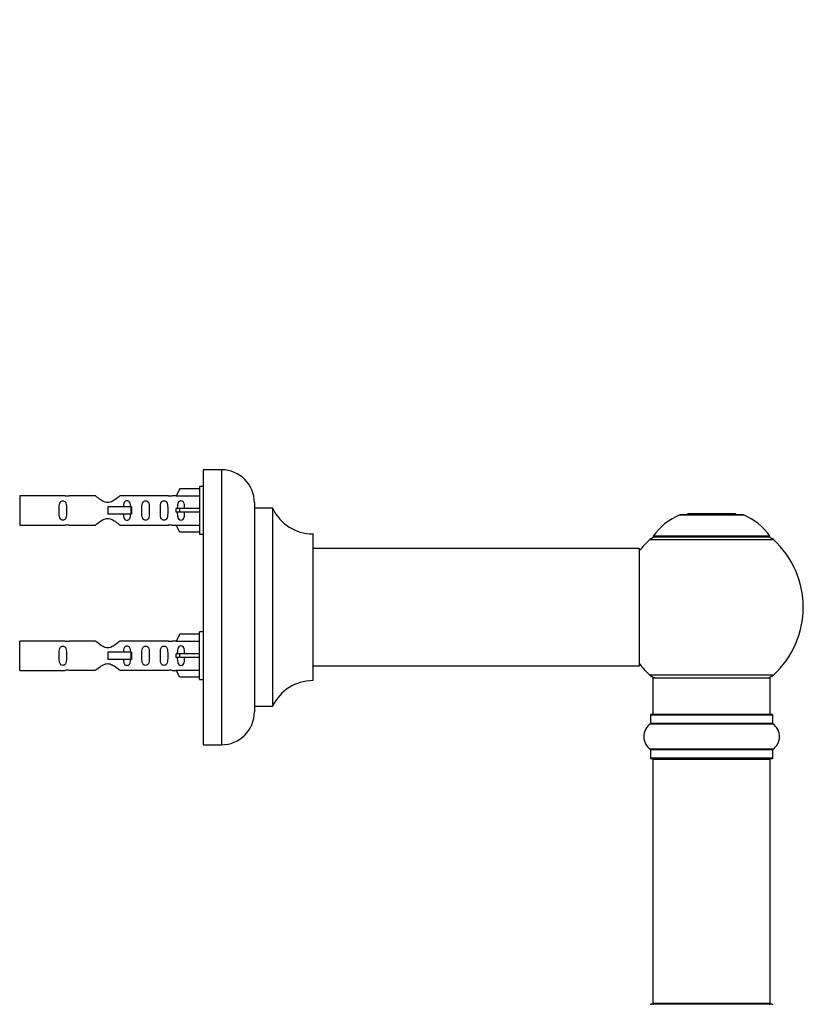
# Model space of a CAD drawing. Units: millimetres. Extents: x 0 to 1486, y 0 to 2774.
# Drawn here: x 1200 to 1413, y 2252 to 2520 of the extents above; entities that cross this region are included whole.
import ezdxf
from ezdxf import colors
from ezdxf.entities.mleader import LeaderData, LeaderLine
from ezdxf.math import Vec2, Vec3

# ---------------------------------------------------------------- set-up
doc = ezdxf.new("R2010")
doc.units = ezdxf.units.MM
doc.layers.add('DV3_Défaut', color=7, linetype='Continuous')
doc.layers.add('Défaut', color=7, linetype='Continuous')

# ---------------------------------------------------------------- blocks, each defined once
blk = doc.blocks.new('_DOT')
at = {"color": 0}
blk.add_line((0, 0), (-1, 0), dxfattribs=at)
at = {"color": 0, "const_width": 0.333}
blk.add_lwpolyline([(-0.1665, 0, 1), (0.1665, 0, 1)], format="xyb", close=True, dxfattribs=at)
blk = doc.blocks.new('SE2')
at = {"layer": 'DV3_Défaut', "color": 7, "linetype": 'Continuous'}
for p, q in [((1249.54, 2397.57), (1249.54, 2322.57)), ((1254.54, 2397.57), (1249.54, 2397.57)), ((1254.54, 2397.57), (1254.54, 2322.57)), ((1243.22, 2392.35), (1242.16, 2390.44)), ((1248.54, 2392.35), (1243.22, 2392.35)), ((1248.54, 2392.97), (1248.54, 2379.97)), ((1249.54, 2392.97), (1248.54, 2392.97)), ((1199.54, 2390.47), (1199.54, 2382.47)), ((1211.95, 2390.47), (1199.54, 2390.47)), ((1220.19, 2390.45), (1213.02, 2390.45)), ((1240.07, 2390.45), (1226.89, 2390.45)), ((1242.18, 2390.47), (1241.14, 2390.47)), ((1242.16, 2390.44), (1248.54, 2390.44)), ((1229.83, 2387.47), (1223.54, 2387.47)), ((1223.54, 2387.47), (1223.54, 2386.47)), ((1230, 2387.47), (1229.83, 2387.47)), ((1229.83, 2387.47), (1229.83, 2385.47)), ((1230, 2387.47), (1230, 2385.47)), ((1243.22, 2386.97), (1242.16, 2386.97)), ((1248.54, 2386.97), (1243.22, 2386.97)), ((1243.22, 2385.97), (1243.22, 2386.97)), ((1263.54, 2388.57), (1263.54, 2331.57)), ((1263.64, 2333.07), (1263.64, 2387.07)), ((1268.48, 2387.07), (1263.64, 2387.07)), ((1268.48, 2387.07), (1268.48, 2333.07)), ((1268.57, 2333.13), (1268.57, 2387.01)), ((1223.54, 2386.47), (1223.54, 2385.47)), ((1229.83, 2385.47), (1223.54, 2385.47)), ((1230, 2385.47), (1229.83, 2385.47)), ((1243.22, 2385.97), (1242.16, 2385.97)), ((1248.54, 2385.97), (1243.22, 2385.97)), ((1379.51, 2385.25), (1396.88, 2385.25)), ((1396.5, 2385.32), (1379.88, 2385.32)), ((1381.69, 2385.52), (1381.49, 2385.32)), ((1394.69, 2385.52), (1381.69, 2385.52)), ((1394.89, 2385.32), (1394.69, 2385.52)), ((1199.54, 2382.47), (1211.95, 2382.47)), ((1213.02, 2382.49), (1220.19, 2382.49)), ((1226.89, 2382.49), (1240.07, 2382.49)), ((1241.14, 2382.47), (1242.18, 2382.47)), ((1242.16, 2382.5), (1248.54, 2382.5)), ((1243.22, 2380.59), (1242.16, 2382.5)), ((1248.54, 2380.59), (1243.22, 2380.59)), ((1248.54, 2379.97), (1249.54, 2379.97)), ((1279.44, 2380.07), (1279.44, 2340.07)), ((1279.54, 2340.17), (1279.54, 2379.97)), ((1404.09, 2379.48), (1372.3, 2379.48)), ((1372.38, 2379.32), (1404, 2379.32)), ((1368.44, 2376.07), (1279.54, 2376.07)), ((1368.44, 2376.07), (1368.44, 2344.07)), ((1368.54, 2344.17), (1368.54, 2375.97)), ((1371.34, 2378.54), (1405.05, 2378.54)), ((1243.22, 2352.75), (1242.16, 2350.84)), ((1248.54, 2352.75), (1243.22, 2352.75)), ((1248.54, 2340.37), (1248.54, 2353.37)), ((1249.54, 2353.37), (1248.54, 2353.37)), ((1199.54, 2342.87), (1199.54, 2350.87)), ((1211.95, 2350.87), (1199.54, 2350.87)), ((1220.19, 2350.85), (1213.02, 2350.85)), ((1240.07, 2350.85), (1226.89, 2350.85)), ((1242.18, 2350.87), (1241.14, 2350.87)), ((1242.16, 2350.84), (1248.54, 2350.84)), ((1229.83, 2347.87), (1223.54, 2347.87)), ((1223.54, 2347.87), (1223.54, 2346.87)), ((1223.54, 2346.87), (1223.54, 2345.87)), ((1230, 2347.87), (1229.83, 2347.87)), ((1229.83, 2347.87), (1229.83, 2345.87)), ((1230, 2347.87), (1230, 2345.87)), ((1243.22, 2347.37), (1242.16, 2347.37)), ((1248.54, 2347.37), (1243.22, 2347.37)), ((1243.22, 2346.37), (1243.22, 2347.37)), ((1229.83, 2345.87), (1223.54, 2345.87)), ((1230, 2345.87), (1229.83, 2345.87)), ((1243.22, 2346.37), (1242.16, 2346.37)), ((1248.54, 2346.37), (1243.22, 2346.37)), ((1279.54, 2344.07), (1352.79, 2344.07)), ((1352.79, 2344.07), (1356.29, 2344.07)), ((1356.29, 2344.07), (1368.44, 2344.07)), ((1199.54, 2342.87), (1211.95, 2342.87)), ((1213.02, 2342.89), (1220.19, 2342.89)), ((1226.89, 2342.89), (1240.07, 2342.89)), ((1241.14, 2342.87), (1242.18, 2342.87)), ((1242.16, 2342.9), (1248.54, 2342.9)), ((1243.22, 2340.99), (1242.16, 2342.9)), ((1405.05, 2341.6), (1371.34, 2341.6)), ((1248.54, 2340.99), (1243.22, 2340.99)), ((1248.54, 2340.37), (1249.54, 2340.37)), ((1372.19, 2340.82), (1404.19, 2340.82)), ((1372.19, 2340.82), (1372.19, 2330.82)), ((1404.19, 2330.82), (1404.19, 2340.82)), ((1263.64, 2333.07), (1268.48, 2333.07)), ((1371.54, 2330.72), (1404.84, 2330.72)), ((1371.54, 2330.72), (1371.54, 2328.37)), ((1404.74, 2330.82), (1371.64, 2330.82)), ((1404.84, 2328.37), (1404.84, 2330.72)), ((1371.5, 2328.29), (1404.89, 2328.29)), ((1404.84, 2328.37), (1371.54, 2328.37)), ((1249.54, 2322.57), (1254.54, 2322.57)), ((1404.89, 2321.35), (1371.5, 2321.35)), ((1371.54, 2321.27), (1404.84, 2321.27)), ((1371.54, 2321.27), (1371.54, 2318.92)), ((1404.84, 2318.92), (1404.84, 2321.27)), ((1404.84, 2318.92), (1371.54, 2318.92)), ((1371.64, 2318.82), (1404.74, 2318.82)), ((1372.19, 2318.62), (1404.19, 2318.62)), ((1372.19, 2318.62), (1372.19, 2252.02)), ((1404.19, 2252.02), (1404.19, 2318.62)), ((1404.74, 2251.82), (1371.64, 2251.82)), ((1404.19, 2252.02), (1372.19, 2252.02))]:
    blk.add_line(p, q, dxfattribs=at)
for centre, radius, start, end in [((1254.54, 2388.57), 9, 0, 90), ((1212.54, 2394.42), 3.99, 261.3705, 276.8507), ((1240.54, 2394.42), 3.99, 263.1493, 278.6295), ((1263.64, 2387.17), 0.1, 180, 270), ((1268.48, 2386.97), 0.1, 24.9267, 90), ((1279.45, 2392.07), 12, 204.9267, 269.958), ((1385.48, 2370.4), 16, 111.8969, 145.4476), ((1379.88, 2384.32), 1, 90, 111.8969), ((1396.5, 2384.32), 1, 68.1031, 90), ((1390.91, 2370.4), 16, 34.5524, 68.1031), ((1212.54, 2378.52), 3.99, 83.1493, 98.6295), ((1240.54, 2378.52), 3.99, 81.3705, 96.8507), ((1279.44, 2379.97), 0.1, 0, 89.958), ((1373.36, 2376.32), 3, 90, 132.3846), ((1372.38, 2379.42), 0.1, 145.4476, 270), ((1403.02, 2376.32), 3, 47.6154, 90), ((1404, 2379.42), 0.1, 270, 34.5524), ((1368.44, 2375.97), 0.1, 0, 90), ((1388.19, 2360.07), 25, 132.3846, 141.8133), ((1388.19, 2360.07), 25, 312.3846, 47.6154), ((1212.54, 2354.82), 3.99, 261.3705, 276.8507), ((1240.54, 2354.82), 3.99, 263.1493, 278.6295), ((1368.44, 2344.17), 0.1, 270, 0), ((1388.19, 2360.07), 25, 218.1867, 227.6154), ((1212.54, 2338.92), 3.99, 83.1493, 98.6295), ((1240.54, 2338.92), 3.99, 81.3705, 96.8507), ((1373.36, 2343.82), 3, 227.6154, 270), ((1403.02, 2343.82), 3, 270, 312.3846), ((1279.45, 2328.07), 12, 90.042, 155.0733), ((1279.44, 2340.17), 0.1, 270.042, 0), ((1263.64, 2332.97), 0.1, 90, 180), ((1268.48, 2333.17), 0.1, 270, 335.0733), ((1254.54, 2331.57), 9, 270, 0), ((1371.64, 2330.72), 0.1, 90, 180), ((1404.74, 2330.72), 0.1, 0, 90), ((1373.93, 2324.82), 4.24, 124.9821, 235.0179), ((1371.44, 2328.37), 0.1, 304.9821, 0), ((1404.94, 2328.37), 0.1, 180, 235.0179), ((1402.46, 2324.82), 4.24, 304.9821, 55.0179), ((1371.44, 2321.27), 0.1, 0, 55.0179), ((1404.94, 2321.27), 0.1, 124.9821, 180), ((1371.64, 2318.92), 0.1, 180, 270), ((1372.39, 2318.62), 0.2, 90, 180), ((1403.99, 2318.62), 0.2, 0, 90), ((1404.74, 2318.92), 0.1, 270, 0), ((1371.64, 2251.72), 0.1, 90, 180), ((1372.39, 2252.02), 0.2, 180, 270), ((1403.99, 2252.02), 0.2, 270, 0), ((1404.74, 2251.72), 0.1, 0, 90)]:
    blk.add_arc(centre, radius, start, end, dxfattribs=at)
for centre in [(1239.98, 2386.47), (1239.98, 2346.87)]:
    blk.add_ellipse(centre, major_axis=(0, -4), ratio=0.550336, start_param=1.445468, end_param=1.696124, dxfattribs=at)
for points, knots in [([(1226.89, 2390.45), (1226.8, 2390.37), (1226.36, 2389.99), (1225.49, 2389.37), (1225.16, 2389.14), (1224.41, 2388.77), (1223.98, 2388.62), (1223.09, 2388.63), (1222.67, 2388.77), (1221.92, 2389.15), (1221.59, 2389.37), (1220.72, 2390), (1220.29, 2390.37), (1220.19, 2390.45)], [0, 0, 0, 0, 0.25, 0.25, 0.375, 0.375, 0.5, 0.5, 0.625, 0.625, 0.75, 0.75, 1, 1, 1, 1]), ([(1212.31, 2386.47), (1212.31, 2387.03), (1212.33, 2387.58), (1212.21, 2388.34), (1212.14, 2388.58), (1211.84, 2388.97), (1211.6, 2389.12), (1211.03, 2389.11), (1210.78, 2388.97), (1210.48, 2388.58), (1210.41, 2388.34), (1210.29, 2387.58), (1210.31, 2387.02), (1210.31, 2385.91), (1210.29, 2385.35), (1210.42, 2384.6), (1210.49, 2384.35), (1210.78, 2383.97), (1211.03, 2383.82), (1211.6, 2383.82), (1211.85, 2383.97), (1212.14, 2384.36), (1212.21, 2384.6), (1212.33, 2385.35), (1212.31, 2385.91), (1212.31, 2386.47)], [0, 0, 0, 0, 0.125, 0.125, 0.1875, 0.1875, 0.25, 0.25, 0.3125, 0.3125, 0.375, 0.375, 0.5, 0.5, 0.625, 0.625, 0.6875, 0.6875, 0.75, 0.75, 0.8125, 0.8125, 0.875, 0.875, 1, 1, 1, 1]), ([(1229.8, 2387.45), (1229.79, 2387.67), (1229.77, 2387.88), (1229.7, 2388.34), (1229.63, 2388.58), (1229.33, 2388.97), (1229.08, 2389.12), (1228.51, 2389.11), (1228.26, 2388.97), (1227.97, 2388.58), (1227.9, 2388.34), (1227.83, 2387.89), (1227.81, 2387.69), (1227.8, 2387.48)], [0, 0, 0, 0, 0.145227, 0.145227, 0.324272, 0.324272, 0.503317, 0.503317, 0.682362, 0.682362, 0.861407, 0.861407, 1, 1, 1, 1]), ([(1234.87, 2386.47), (1234.87, 2387.03), (1234.89, 2387.58), (1234.77, 2388.34), (1234.7, 2388.58), (1234.4, 2388.97), (1234.15, 2389.12), (1233.59, 2389.11), (1233.34, 2388.97), (1233.04, 2388.58), (1232.97, 2388.34), (1232.85, 2387.58), (1232.87, 2387.02), (1232.87, 2385.91), (1232.85, 2385.35), (1232.97, 2384.6), (1233.04, 2384.35), (1233.34, 2383.97), (1233.59, 2383.82), (1234.16, 2383.82), (1234.41, 2383.97), (1234.7, 2384.36), (1234.77, 2384.6), (1234.89, 2385.35), (1234.87, 2385.91), (1234.87, 2386.47)], [0, 0, 0, 0, 0.125, 0.125, 0.1875, 0.1875, 0.25, 0.25, 0.3125, 0.3125, 0.375, 0.375, 0.5, 0.5, 0.625, 0.625, 0.6875, 0.6875, 0.75, 0.75, 0.8125, 0.8125, 0.875, 0.875, 1, 1, 1, 1]), ([(1239.9, 2386.47), (1239.9, 2387.03), (1239.92, 2387.58), (1239.8, 2388.34), (1239.73, 2388.58), (1239.43, 2388.97), (1239.18, 2389.12), (1238.61, 2389.11), (1238.36, 2388.97), (1238.07, 2388.58), (1238, 2388.34), (1237.88, 2387.58), (1237.9, 2387.02), (1237.9, 2385.91), (1237.88, 2385.35), (1238, 2384.6), (1238.07, 2384.35), (1238.37, 2383.97), (1238.62, 2383.82), (1239.19, 2383.82), (1239.44, 2383.97), (1239.73, 2384.36), (1239.8, 2384.6), (1239.92, 2385.35), (1239.9, 2385.91), (1239.9, 2386.47)], [0, 0, 0, 0, 0.125, 0.125, 0.1875, 0.1875, 0.25, 0.25, 0.3125, 0.3125, 0.375, 0.375, 0.5, 0.5, 0.625, 0.625, 0.6875, 0.6875, 0.75, 0.75, 0.8125, 0.8125, 0.875, 0.875, 1, 1, 1, 1]), ([(1244.52, 2386.97), (1244.52, 2387.44), (1244.52, 2387.9), (1244.36, 2388.52), (1244.28, 2388.71), (1243.98, 2389.01), (1243.76, 2389.12), (1243.28, 2389.12), (1243.06, 2389.01), (1242.76, 2388.71), (1242.68, 2388.51), (1242.52, 2387.9), (1242.52, 2387.44), (1242.52, 2386.97)], [0, 0, 0, 0, 0.25, 0.25, 0.375, 0.375, 0.5, 0.5, 0.625, 0.625, 0.75, 0.75, 1, 1, 1, 1]), ([(1220.19, 2382.49), (1220.29, 2382.57), (1220.73, 2382.95), (1221.6, 2383.57), (1221.93, 2383.8), (1222.67, 2384.17), (1223.11, 2384.32), (1223.99, 2384.31), (1224.42, 2384.17), (1225.17, 2383.79), (1225.49, 2383.57), (1226.37, 2382.94), (1226.8, 2382.57), (1226.89, 2382.49)], [0, 0, 0, 0, 0.25, 0.25, 0.375, 0.375, 0.5, 0.5, 0.625, 0.625, 0.75, 0.75, 1, 1, 1, 1]), ([(1227.8, 2385.46), (1227.81, 2385.25), (1227.83, 2385.05), (1227.9, 2384.6), (1227.97, 2384.35), (1228.27, 2383.97), (1228.52, 2383.82), (1229.08, 2383.82), (1229.33, 2383.97), (1229.63, 2384.36), (1229.7, 2384.6), (1229.77, 2385.05), (1229.79, 2385.25), (1229.79, 2385.46)], [0, 0, 0, 0, 0.14116, 0.14116, 0.3209309, 0.3209309, 0.5007017, 0.5007017, 0.6804725, 0.6804725, 0.8602434, 0.8602434, 1, 1, 1, 1]), ([(1242.52, 2385.97), (1242.52, 2385.5), (1242.52, 2385.04), (1242.68, 2384.42), (1242.77, 2384.23), (1243.06, 2383.93), (1243.28, 2383.82), (1243.76, 2383.82), (1243.98, 2383.93), (1244.28, 2384.23), (1244.36, 2384.42), (1244.52, 2385.04), (1244.52, 2385.5), (1244.52, 2385.97)], [0, 0, 0, 0, 0.25, 0.25, 0.375, 0.375, 0.5, 0.5, 0.625, 0.625, 0.75, 0.75, 1, 1, 1, 1]), ([(1212.31, 2346.87), (1212.31, 2347.43), (1212.33, 2347.98), (1212.21, 2348.74), (1212.14, 2348.98), (1211.84, 2349.37), (1211.6, 2349.52), (1211.03, 2349.51), (1210.78, 2349.37), (1210.48, 2348.98), (1210.41, 2348.74), (1210.29, 2347.98), (1210.31, 2347.42), (1210.31, 2346.31), (1210.29, 2345.75), (1210.42, 2345), (1210.49, 2344.75), (1210.78, 2344.37), (1211.03, 2344.22), (1211.6, 2344.22), (1211.85, 2344.37), (1212.14, 2344.76), (1212.21, 2345), (1212.33, 2345.75), (1212.31, 2346.31), (1212.31, 2346.87)], [0, 0, 0, 0, 0.125, 0.125, 0.1875, 0.1875, 0.25, 0.25, 0.3125, 0.3125, 0.375, 0.375, 0.5, 0.5, 0.625, 0.625, 0.6875, 0.6875, 0.75, 0.75, 0.8125, 0.8125, 0.875, 0.875, 1, 1, 1, 1]), ([(1226.89, 2350.85), (1226.8, 2350.77), (1226.36, 2350.39), (1225.49, 2349.77), (1225.16, 2349.54), (1224.41, 2349.17), (1223.98, 2349.02), (1223.09, 2349.03), (1222.67, 2349.17), (1221.92, 2349.55), (1221.59, 2349.77), (1220.72, 2350.4), (1220.29, 2350.77), (1220.19, 2350.85)], [0, 0, 0, 0, 0.25, 0.25, 0.375, 0.375, 0.5, 0.5, 0.625, 0.625, 0.75, 0.75, 1, 1, 1, 1]), ([(1229.79, 2347.88), (1229.79, 2348.09), (1229.77, 2348.29), (1229.7, 2348.74), (1229.63, 2348.98), (1229.33, 2349.37), (1229.08, 2349.52), (1228.51, 2349.51), (1228.26, 2349.37), (1227.97, 2348.98), (1227.9, 2348.74), (1227.83, 2348.29), (1227.81, 2348.09), (1227.8, 2347.88)], [0, 0, 0, 0, 0.1402, 0.1402, 0.320298, 0.320298, 0.500396, 0.500396, 0.680494, 0.680494, 0.860592, 0.860592, 1, 1, 1, 1]), ([(1234.87, 2346.87), (1234.87, 2347.43), (1234.89, 2347.98), (1234.77, 2348.74), (1234.7, 2348.98), (1234.4, 2349.37), (1234.15, 2349.52), (1233.59, 2349.51), (1233.34, 2349.37), (1233.04, 2348.98), (1232.97, 2348.74), (1232.85, 2347.98), (1232.87, 2347.42), (1232.87, 2346.31), (1232.85, 2345.75), (1232.97, 2345), (1233.04, 2344.75), (1233.34, 2344.37), (1233.59, 2344.22), (1234.16, 2344.22), (1234.41, 2344.37), (1234.7, 2344.76), (1234.77, 2345), (1234.89, 2345.75), (1234.87, 2346.31), (1234.87, 2346.87)], [0, 0, 0, 0, 0.125, 0.125, 0.1875, 0.1875, 0.25, 0.25, 0.3125, 0.3125, 0.375, 0.375, 0.5, 0.5, 0.625, 0.625, 0.6875, 0.6875, 0.75, 0.75, 0.8125, 0.8125, 0.875, 0.875, 1, 1, 1, 1]), ([(1239.9, 2346.87), (1239.9, 2347.43), (1239.92, 2347.98), (1239.8, 2348.74), (1239.73, 2348.98), (1239.43, 2349.37), (1239.18, 2349.52), (1238.61, 2349.51), (1238.36, 2349.37), (1238.07, 2348.98), (1238, 2348.74), (1237.88, 2347.98), (1237.9, 2347.42), (1237.9, 2346.31), (1237.88, 2345.75), (1238, 2345), (1238.07, 2344.75), (1238.37, 2344.37), (1238.62, 2344.22), (1239.19, 2344.22), (1239.44, 2344.37), (1239.73, 2344.76), (1239.8, 2345), (1239.92, 2345.75), (1239.9, 2346.31), (1239.9, 2346.87)], [0, 0, 0, 0, 0.125, 0.125, 0.1875, 0.1875, 0.25, 0.25, 0.3125, 0.3125, 0.375, 0.375, 0.5, 0.5, 0.625, 0.625, 0.6875, 0.6875, 0.75, 0.75, 0.8125, 0.8125, 0.875, 0.875, 1, 1, 1, 1]), ([(1244.52, 2347.37), (1244.52, 2347.84), (1244.52, 2348.3), (1244.36, 2348.92), (1244.28, 2349.11), (1243.98, 2349.41), (1243.76, 2349.52), (1243.28, 2349.52), (1243.06, 2349.41), (1242.76, 2349.11), (1242.68, 2348.91), (1242.52, 2348.3), (1242.52, 2347.84), (1242.52, 2347.37)], [0, 0, 0, 0, 0.25, 0.25, 0.375, 0.375, 0.5, 0.5, 0.625, 0.625, 0.75, 0.75, 1, 1, 1, 1]), ([(1220.19, 2342.89), (1220.29, 2342.97), (1220.73, 2343.35), (1221.6, 2343.97), (1221.93, 2344.2), (1222.67, 2344.57), (1223.11, 2344.72), (1223.99, 2344.71), (1224.42, 2344.57), (1225.17, 2344.19), (1225.49, 2343.97), (1226.37, 2343.34), (1226.8, 2342.97), (1226.89, 2342.89)], [0, 0, 0, 0, 0.25, 0.25, 0.375, 0.375, 0.5, 0.5, 0.625, 0.625, 0.75, 0.75, 1, 1, 1, 1]), ([(1227.8, 2345.86), (1227.81, 2345.65), (1227.83, 2345.45), (1227.9, 2345), (1227.97, 2344.75), (1228.27, 2344.37), (1228.52, 2344.22), (1229.08, 2344.22), (1229.33, 2344.37), (1229.63, 2344.76), (1229.7, 2345), (1229.77, 2345.47), (1229.79, 2345.71), (1229.8, 2345.94)], [0, 0, 0, 0, 0.1385, 0.1385, 0.314884, 0.314884, 0.491267, 0.491267, 0.667651, 0.667651, 0.844034, 0.844034, 1, 1, 1, 1]), ([(1242.52, 2346.37), (1242.52, 2345.9), (1242.52, 2345.44), (1242.68, 2344.82), (1242.77, 2344.63), (1243.06, 2344.33), (1243.28, 2344.22), (1243.76, 2344.22), (1243.98, 2344.33), (1244.28, 2344.63), (1244.36, 2344.82), (1244.52, 2345.44), (1244.52, 2345.9), (1244.52, 2346.37)], [0, 0, 0, 0, 0.25, 0.25, 0.375, 0.375, 0.5, 0.5, 0.625, 0.625, 0.75, 0.75, 1, 1, 1, 1])]:
    blk.add_open_spline(points, degree=3, knots=knots, dxfattribs=at)

msp = doc.modelspace()

# ---------------------------------------------------------------- block references
at = {"layer": 'Défaut'}
msp.add_blockref('SE2', (0, 0), dxfattribs=at)

# ---------------------------------------------------------------- leaders
at = {"layer": 'Défaut', "color": 7, "linetype": 'Continuous'}
ml = msp.add_multileader_mtext('Standard', dxfattribs=at)
ml.set_content('{\\pxsm0.9;\\fSolid Edge ISO|b1||i0||c0|p34;\\W1.;04/06/2019\\P}', color=256)
ml.set_leader_properties()
ml.set_arrow_properties(name='DOT')
ml.build(insert=Vec2(0, 0))
ml.multileader.update_dxf_attribs({"leader_type": 0, "dogleg_length": 0, "arrow_head_size": 12})
ctx = ml.context
ctx.base_point, ctx.char_height, ctx.arrow_head_size, ctx.landing_gap_size = Vec3(1120.5, 2766.9), 12, 12, 4.2
notes = []
notes.append((ctx, [(0, (0, 0, 0), (0, 0), (1, 0), 1, [])]))
ctx.mtext.insert = Vec3(1122.5, 2773.02)
for ctx, leaders in notes:
    for number, flags, end, landing, length, lines in leaders:
        leader = LeaderData()
        leader.index, (leader.has_last_leader_line, leader.has_dogleg_vector, leader.attachment_direction) = number, flags
        leader.last_leader_point, leader.dogleg_vector, leader.dogleg_length = Vec3(end), Vec3(landing), length
        for number, points, colour, breaks in lines:
            line = LeaderLine()
            line.index, line.vertices, line.color, line.breaks = number, Vec3.list(points), colors.encode_raw_color(colour), breaks
            leader.lines.append(line)
        ctx.leaders.append(leader)

doc.saveas('drawing.dxf')
